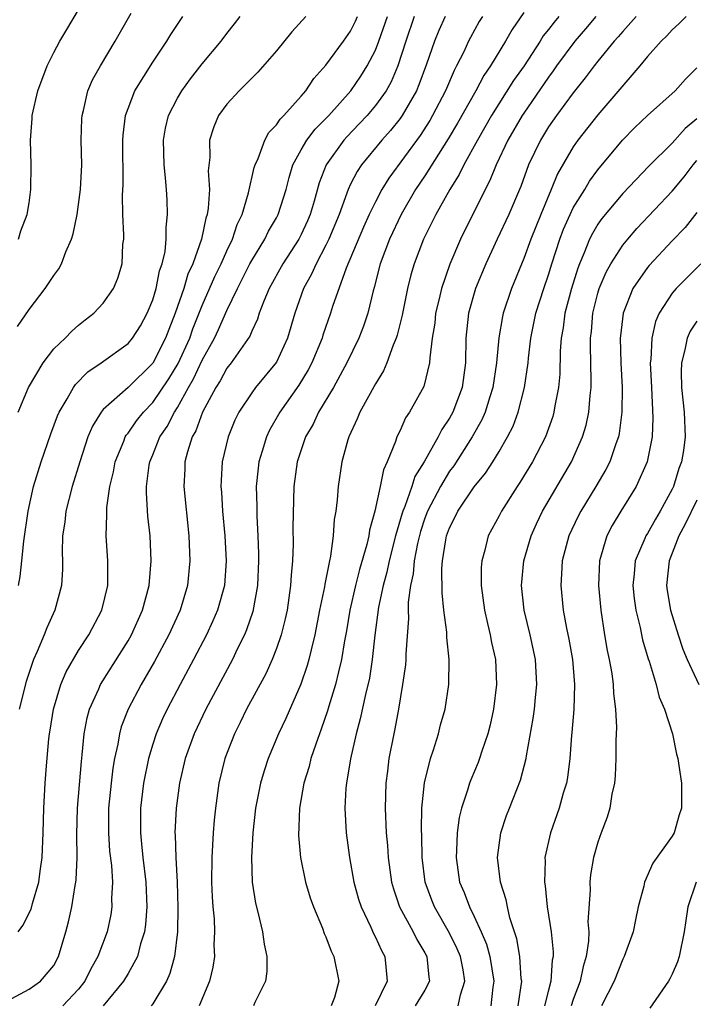
# Model space of a CAD drawing. Units: inches. Extents: x 2514000 to 2517000, y 1542000 to 1545000.
# Drawn here: x 2514060 to 2514115, y 1543331 to 1543411 of the extents above; entities that cross this region are included whole.
import ezdxf

# ---------------------------------------------------------------- set-up
doc = ezdxf.new("R2010")
doc.units = ezdxf.units.IN
doc.header["$MEASUREMENT"] = 0
doc.layers.add('LD25141542_2ft', color=62, linetype='Continuous')

msp = doc.modelspace()

# ---------------------------------------------------------------- linework, layer by layer
at = {"layer": 'LD25141542_2ft'}
for points, elevation in [([(2514060.15, 1543393), (2514060.321, 1543393.679), (2514060.846, 1543395), (2514061, 1543395.945), (2514061.148, 1543397), (2514061.156, 1543399), (2514061.111, 1543401), (2514061.254, 1543402.746), (2514061.26, 1543403), (2514061.709, 1543405), (2514062.46, 1543407), (2514063, 1543408.086), (2514063.497, 1543409), (2514064.047, 1543409.953), (2514065, 1543411.542)], 7040), ([(2514059.602, 1543331.602), (2514061, 1543332.36), (2514061.934, 1543333), (2514063, 1543334.259), (2514063.391, 1543335), (2514063.983, 1543337), (2514064.201, 1543337.799), (2514064.462, 1543339), (2514064.726, 1543340.726), (2514064.784, 1543341), (2514064.805, 1543341.195), (2514064.879, 1543343), (2514064.867, 1543344.867), (2514064.925, 1543347), (2514065.228, 1543350.772), (2514065.301, 1543351.301), (2514065.465, 1543353), (2514065.698, 1543354.302), (2514065.894, 1543355), (2514066.634, 1543356.635), (2514066.782, 1543357), (2514069, 1543360.522), (2514069.271, 1543361), (2514070.169, 1543363), (2514070.71, 1543365), (2514070.877, 1543367), (2514070.784, 1543369), (2514070.611, 1543370.611), (2514070.485, 1543372.485), (2514070.497, 1543373), (2514070.709, 1543374.709), (2514070.759, 1543375), (2514071, 1543375.552), (2514071.583, 1543377), (2514072.156, 1543377.844), (2514072.747, 1543379), (2514073, 1543379.387), (2514073.893, 1543381), (2514074.298, 1543381.702), (2514075, 1543383.213), (2514075.998, 1543385), (2514076.322, 1543385.678), (2514077, 1543387.235), (2514077.854, 1543389), (2514078.861, 1543391), (2514079, 1543391.269), (2514080.062, 1543393), (2514080.363, 1543393.637), (2514081, 1543394.721), (2514081.148, 1543395), (2514081.783, 1543397), (2514082.027, 1543397.973), (2514082.336, 1543399), (2514083, 1543400.209), (2514083.461, 1543401), (2514084.124, 1543401.876), (2514085, 1543402.745), (2514085.236, 1543403), (2514087.013, 1543405), (2514087.821, 1543406.179), (2514088.344, 1543407), (2514089, 1543408.28), (2514089.279, 1543409), (2514089.969, 1543411)], 7028), ([(2514060.054, 1543385.946), (2514061, 1543387.312), (2514062.305, 1543389), (2514063, 1543390.067), (2514063.407, 1543390.593), (2514063.618, 1543391), (2514063.97, 1543391.97), (2514064.442, 1543393), (2514064.578, 1543393.422), (2514064.9, 1543395), (2514065.171, 1543397), (2514065.261, 1543399), (2514065.223, 1543401), (2514065.267, 1543402.733), (2514065.286, 1543403), (2514065.401, 1543403.401), (2514065.76, 1543405), (2514066.131, 1543405.869), (2514066.762, 1543407), (2514067.964, 1543409), (2514069.261, 1543411.261)], 7038), ([(2514060.108, 1543337), (2514060.502, 1543337.498), (2514061.163, 1543338.837), (2514061.274, 1543339.274), (2514061.782, 1543341), (2514061.886, 1543341.886), (2514062.059, 1543343), (2514062.149, 1543345), (2514062.204, 1543347), (2514062.309, 1543349), (2514062.407, 1543350.407), (2514062.593, 1543352.593), (2514062.644, 1543353), (2514062.703, 1543353.297), (2514062.968, 1543355), (2514063.577, 1543357), (2514063.997, 1543358.003), (2514065, 1543359.733), (2514065.831, 1543361), (2514066.881, 1543363), (2514067.358, 1543365), (2514067.357, 1543366.643), (2514067.375, 1543367), (2514067.229, 1543369), (2514067.296, 1543370.704), (2514067.28, 1543371), (2514067.287, 1543371.287), (2514067.538, 1543373), (2514067.82, 1543374.18), (2514067.961, 1543375), (2514068.653, 1543376.654), (2514068.782, 1543377), (2514068.859, 1543377.141), (2514069, 1543377.299), (2514069.691, 1543378.309), (2514070.246, 1543379), (2514071, 1543379.776), (2514072.298, 1543381.702), (2514073.055, 1543382.945), (2514073.985, 1543385), (2514074.244, 1543385.757), (2514075, 1543387.634), (2514076.027, 1543389.972), (2514076.539, 1543391), (2514077, 1543392.057), (2514077.455, 1543393), (2514077.825, 1543394.174), (2514078.221, 1543395), (2514078.742, 1543396.742), (2514079.208, 1543398.792), (2514079.272, 1543399), (2514079.521, 1543399.521), (2514080.05, 1543401), (2514080.376, 1543401.624), (2514081, 1543402.233), (2514081.293, 1543402.707), (2514081.605, 1543403), (2514083, 1543404.557), (2514083.378, 1543405), (2514084.014, 1543405.986), (2514085, 1543407.064), (2514086.431, 1543409), (2514087, 1543409.799), (2514087.393, 1543410.608), (2514087.562, 1543411)], 7030), ([(2514060.126, 1543379), (2514060.943, 1543381), (2514062.13, 1543383), (2514063, 1543384.129), (2514063.908, 1543385), (2514064.448, 1543385.552), (2514065, 1543386.037), (2514065.529, 1543386.471), (2514066.241, 1543387), (2514067, 1543387.816), (2514067.83, 1543389), (2514068.164, 1543389.836), (2514068.527, 1543391), (2514068.592, 1543392.592), (2514068.649, 1543393), (2514068.669, 1543393.331), (2514068.592, 1543395), (2514068.555, 1543396.555), (2514068.6, 1543397.4), (2514068.573, 1543401), (2514068.599, 1543401.401), (2514068.795, 1543403), (2514069, 1543403.569), (2514069.561, 1543405), (2514071, 1543407.299), (2514072.147, 1543409), (2514072.466, 1543409.534), (2514073.441, 1543411)], 7036), ([(2514060.15, 1543365), (2514060.274, 1543365.726), (2514060.425, 1543367), (2514060.576, 1543368.576), (2514060.914, 1543371), (2514061.366, 1543373), (2514061.983, 1543375), (2514062.754, 1543377.246), (2514063.3, 1543378.7), (2514063.434, 1543379), (2514064.088, 1543380.089), (2514064.586, 1543381), (2514064.753, 1543381.247), (2514065.742, 1543382.259), (2514066.817, 1543383), (2514069, 1543384.56), (2514069.372, 1543385), (2514070.003, 1543385.997), (2514070.554, 1543387), (2514071, 1543388.077), (2514071.279, 1543389), (2514071.558, 1543390.442), (2514071.764, 1543391), (2514071.995, 1543391.995), (2514072.086, 1543393), (2514072.072, 1543393.928), (2514072.197, 1543395), (2514072.162, 1543396.162), (2514072.115, 1543397), (2514072.042, 1543397.959), (2514071.928, 1543399), (2514071.872, 1543401), (2514072.04, 1543401.96), (2514072.276, 1543403), (2514073, 1543404.4), (2514073.351, 1543405), (2514074.047, 1543405.953), (2514075, 1543407.17), (2514076.54, 1543409), (2514077, 1543409.63), (2514077.608, 1543410.392), (2514078.055, 1543411)], 7034), ([(2514083.388, 1543411), (2514082.243, 1543409.757), (2514081, 1543408.222), (2514079.506, 1543406.494), (2514078, 1543405), (2514077, 1543403.913), (2514076.329, 1543403), (2514075.931, 1543402.069), (2514075.588, 1543401), (2514075.609, 1543399.609), (2514075.489, 1543398.511), (2514075.584, 1543397), (2514075.492, 1543395.492), (2514075.403, 1543395), (2514075.297, 1543394.703), (2514074.955, 1543393), (2514074.243, 1543391), (2514073.843, 1543390.157), (2514073.502, 1543389), (2514072.817, 1543387), (2514072.3, 1543385.7), (2514072.043, 1543385), (2514071, 1543382.972), (2514069, 1543381.013), (2514067, 1543379.222), (2514066.817, 1543379), (2514066.12, 1543377.88), (2514065.761, 1543377), (2514065.096, 1543375), (2514064.48, 1543373), (2514063.971, 1543371), (2514063.878, 1543370.122), (2514063.712, 1543369), (2514063.669, 1543367.668), (2514063.692, 1543367), (2514063.693, 1543366.307), (2514063.61, 1543365), (2514063.077, 1543363), (2514062.423, 1543361.577), (2514062.208, 1543361), (2514061.657, 1543359.658), (2514061.356, 1543359), (2514060.765, 1543357.235), (2514060.187, 1543355)], 7032), ([(2514092.148, 1543411), (2514091.473, 1543409), (2514090.828, 1543407), (2514090.276, 1543405.724), (2514089.866, 1543405), (2514089, 1543403.793), (2514088.327, 1543403), (2514087.69, 1543402.31), (2514086.707, 1543401.293), (2514086.445, 1543401), (2514085.019, 1543399), (2514084.46, 1543397.54), (2514084.057, 1543396.057), (2514083.736, 1543395), (2514083.52, 1543394.48), (2514083, 1543393.371), (2514082.804, 1543393), (2514081.509, 1543391), (2514080.405, 1543389), (2514079.974, 1543387.974), (2514079.613, 1543387), (2514079.472, 1543386.529), (2514079, 1543385.553), (2514078.845, 1543385.155), (2514077.349, 1543383), (2514077, 1543382.561), (2514076.46, 1543381.541), (2514076.108, 1543381), (2514075.022, 1543379), (2514074.494, 1543377.506), (2514074.197, 1543377), (2514073.81, 1543375.809), (2514073.607, 1543375), (2514073.59, 1543374.41), (2514073.502, 1543373), (2514073.926, 1543369), (2514074.007, 1543367), (2514073.808, 1543365), (2514073.204, 1543363), (2514072.287, 1543361), (2514071.14, 1543358.86), (2514070.063, 1543357), (2514069.001, 1543355), (2514068.446, 1543353.554), (2514068.3, 1543353), (2514068.166, 1543352.166), (2514067.907, 1543351), (2514067.777, 1543350.223), (2514067.628, 1543349), (2514067.433, 1543347), (2514067.412, 1543345), (2514067.511, 1543343.511), (2514067.652, 1543342.347), (2514067.735, 1543341), (2514067.676, 1543339.676), (2514067.7, 1543339), (2514067.607, 1543338.393), (2514067.318, 1543337), (2514066.566, 1543335), (2514065.993, 1543334.007), (2514065.501, 1543333), (2514065, 1543332.37), (2514063.737, 1543331)], 7026), ([(2514094.636, 1543411), (2514094.125, 1543409.875), (2514093.779, 1543409), (2514093.146, 1543407.146), (2514092.522, 1543405.478), (2514092.316, 1543405), (2514091.178, 1543403), (2514091, 1543402.746), (2514090.229, 1543401.771), (2514089.529, 1543401), (2514087.89, 1543399), (2514087.532, 1543398.468), (2514087, 1543397.428), (2514086.799, 1543397), (2514086.702, 1543396.702), (2514086.066, 1543395), (2514085.237, 1543393), (2514085, 1543392.498), (2514084.21, 1543391), (2514083.842, 1543390.158), (2514083.192, 1543389), (2514082.475, 1543387), (2514081.903, 1543385), (2514081, 1543383.054), (2514079.307, 1543381), (2514079, 1543380.577), (2514077.958, 1543379), (2514077.64, 1543378.36), (2514077.088, 1543377), (2514076.615, 1543375), (2514076.523, 1543373.477), (2514076.509, 1543373), (2514076.552, 1543372.552), (2514076.649, 1543371), (2514076.841, 1543369), (2514076.946, 1543367), (2514076.792, 1543365), (2514076.238, 1543363), (2514075.869, 1543362.131), (2514075.335, 1543361), (2514074.288, 1543359), (2514073.209, 1543357), (2514072.157, 1543355), (2514071.789, 1543354.211), (2514071.267, 1543353), (2514071, 1543352.166), (2514070.658, 1543351), (2514070.263, 1543349), (2514070.017, 1543347), (2514069.997, 1543345), (2514070.099, 1543344.099), (2514070.201, 1543343), (2514070.441, 1543341), (2514070.525, 1543339), (2514070.421, 1543337.578), (2514070.342, 1543337), (2514070.02, 1543336.019), (2514069.759, 1543335), (2514069, 1543333.62), (2514068.629, 1543333), (2514066.98, 1543331)], 7024), ([(2514097.655, 1543411), (2514097.405, 1543410.595), (2514096.689, 1543409.311), (2514096.532, 1543409), (2514096.144, 1543408.144), (2514095.572, 1543407), (2514095.364, 1543406.636), (2514094.662, 1543405), (2514093.632, 1543403), (2514093.402, 1543402.597), (2514092.627, 1543401.373), (2514090.08, 1543397.92), (2514089.516, 1543397), (2514089, 1543396.026), (2514088.504, 1543395), (2514088.035, 1543393.965), (2514086.643, 1543390.643), (2514085.543, 1543387.543), (2514085.373, 1543387), (2514084.755, 1543385.245), (2514084.688, 1543385), (2514083.87, 1543383), (2514083.571, 1543382.428), (2514082.809, 1543381.191), (2514081.266, 1543379), (2514080.445, 1543377.555), (2514080.189, 1543377), (2514079.859, 1543375.859), (2514079.588, 1543375), (2514079.522, 1543374.478), (2514079.372, 1543373), (2514079.411, 1543371.411), (2514079.414, 1543370.586), (2514079.509, 1543369), (2514079.558, 1543367.558), (2514079.561, 1543367), (2514079.472, 1543365), (2514079.096, 1543362.904), (2514078.591, 1543361.409), (2514078.414, 1543361), (2514077.836, 1543359.836), (2514077.442, 1543359), (2514075.292, 1543355), (2514074.346, 1543353), (2514073.634, 1543351), (2514073.164, 1543349), (2514072.89, 1543347), (2514072.797, 1543345), (2514072.816, 1543344.816), (2514072.858, 1543343), (2514072.965, 1543341), (2514073.039, 1543338.962), (2514073.003, 1543337), (2514072.751, 1543335), (2514072.383, 1543333.617), (2514072.102, 1543333), (2514071, 1543331.164), (2514070.88, 1543331)], 7022), ([(2514101, 1543411.314), (2514100.051, 1543409.949), (2514099.52, 1543409), (2514098.313, 1543407), (2514097.779, 1543406.221), (2514097.116, 1543405), (2514095.632, 1543402.368), (2514094.895, 1543401.105), (2514093, 1543398.106), (2514092.255, 1543397), (2514091.092, 1543395), (2514090.146, 1543393), (2514089.388, 1543391), (2514088.901, 1543389.099), (2514088.815, 1543388.815), (2514088.379, 1543387), (2514088.033, 1543385.967), (2514087.661, 1543385), (2514086.703, 1543383), (2514085.613, 1543381), (2514084.409, 1543379), (2514083.959, 1543378.042), (2514083.351, 1543377), (2514082.686, 1543375), (2514082.414, 1543373), (2514082.328, 1543369.672), (2514082.347, 1543368.347), (2514082.294, 1543367), (2514082.183, 1543365.817), (2514082.148, 1543365), (2514081.857, 1543363), (2514081.708, 1543362.292), (2514081.376, 1543361), (2514081, 1543359.9), (2514080.65, 1543359), (2514080.142, 1543357.858), (2514078.593, 1543355), (2514078.075, 1543353.925), (2514077.599, 1543353), (2514076.824, 1543351), (2514076.343, 1543349), (2514076.068, 1543347), (2514075.974, 1543346.026), (2514075.894, 1543345), (2514075.78, 1543343), (2514075.763, 1543341), (2514075.811, 1543339.81), (2514075.864, 1543339), (2514075.958, 1543338.042), (2514076.002, 1543337), (2514075.951, 1543335.951), (2514075.983, 1543335), (2514075.854, 1543334.146), (2514075.583, 1543333), (2514074.744, 1543331)], 7020), ([(2514103.83, 1543411), (2514103.45, 1543410.55), (2514103, 1543409.945), (2514102.578, 1543409.422), (2514102.319, 1543409), (2514101.021, 1543407.022), (2514100.182, 1543405.818), (2514098.394, 1543403), (2514097.245, 1543401), (2514096.158, 1543399), (2514095.783, 1543398.217), (2514095.019, 1543397), (2514093.891, 1543395), (2514092.889, 1543393), (2514092.137, 1543391), (2514091.88, 1543390.12), (2514091.6, 1543389), (2514091.157, 1543386.842), (2514090.762, 1543385.238), (2514090.681, 1543385), (2514090.432, 1543384.432), (2514089.926, 1543383), (2514089.653, 1543382.347), (2514089, 1543381.307), (2514087.749, 1543379), (2514087.535, 1543378.466), (2514086.847, 1543377), (2514086.779, 1543376.779), (2514086.286, 1543375), (2514085.98, 1543373), (2514085.906, 1543371.906), (2514085.797, 1543371), (2514085.679, 1543370.321), (2514085.592, 1543369), (2514085.377, 1543367.378), (2514085.289, 1543367), (2514084.91, 1543365.091), (2514084.883, 1543364.884), (2514084.495, 1543363), (2514084.108, 1543361), (2514083.801, 1543359.802), (2514083.626, 1543359), (2514083.488, 1543358.512), (2514082.981, 1543357.018), (2514081.76, 1543354.24), (2514081.177, 1543353), (2514080.335, 1543351), (2514079.998, 1543350.002), (2514079.704, 1543349), (2514079.314, 1543347), (2514079.098, 1543345), (2514078.991, 1543342.991), (2514079.049, 1543341), (2514079.301, 1543339.301), (2514079.515, 1543338.485), (2514079.862, 1543337), (2514080, 1543336), (2514080.231, 1543335), (2514080.213, 1543333.787), (2514080.103, 1543333), (2514079.267, 1543331.267), (2514079.153, 1543331)], 7018), ([(2514106.82, 1543411), (2514106, 1543410), (2514105.13, 1543409), (2514103.654, 1543407), (2514103.389, 1543406.611), (2514103, 1543406.099), (2514101, 1543403.18), (2514100.881, 1543403), (2514099.719, 1543401), (2514098.768, 1543399), (2514098.259, 1543397.741), (2514097.868, 1543397), (2514095.871, 1543393), (2514095.026, 1543390.974), (2514094.354, 1543389), (2514094.167, 1543388.167), (2514093.875, 1543387), (2514093.795, 1543386.205), (2514093.597, 1543385), (2514093.392, 1543383.392), (2514093.385, 1543383), (2514092.912, 1543381.089), (2514091.758, 1543379), (2514091.445, 1543378.555), (2514091, 1543377.531), (2514090.742, 1543377), (2514090.625, 1543376.625), (2514089.959, 1543375), (2514089.652, 1543374.348), (2514089.392, 1543373), (2514088.966, 1543371), (2514088.525, 1543369.475), (2514088.463, 1543369), (2514088.312, 1543368.312), (2514087.708, 1543366.292), (2514087.382, 1543365), (2514086.924, 1543363), (2514086.663, 1543361.337), (2514086.507, 1543360.507), (2514086.267, 1543359), (2514086.007, 1543358.008), (2514085.775, 1543357), (2514085.225, 1543355.225), (2514085.129, 1543354.871), (2514084.624, 1543353.376), (2514084.473, 1543353), (2514084.178, 1543352.178), (2514083.794, 1543351), (2514083.643, 1543350.357), (2514083.212, 1543349), (2514082.856, 1543347), (2514082.792, 1543344.792), (2514082.959, 1543343), (2514083.355, 1543341), (2514083.728, 1543339.728), (2514083.987, 1543339), (2514084.718, 1543337.282), (2514084.868, 1543336.868), (2514085, 1543336.599), (2514085.431, 1543335.431), (2514085.651, 1543335), (2514086.046, 1543333), (2514085.682, 1543331.682), (2514085.431, 1543331)], 7016), ([(2514110.08, 1543411), (2514109, 1543409.797), (2514108.644, 1543409.357), (2514108.315, 1543409), (2514107, 1543407.39), (2514106.693, 1543407), (2514105.974, 1543406.026), (2514105, 1543404.837), (2514103.654, 1543403), (2514103, 1543402.065), (2514102.341, 1543401), (2514101.389, 1543399), (2514100.752, 1543397.248), (2514100.648, 1543397), (2514099.785, 1543395), (2514098.836, 1543393), (2514097.926, 1543391), (2514097.103, 1543389), (2514096.538, 1543387), (2514096.326, 1543385), (2514096.287, 1543383), (2514096.009, 1543381), (2514095.269, 1543379), (2514095, 1543378.512), (2514094.381, 1543377.618), (2514094.077, 1543377), (2514092.942, 1543375), (2514092.195, 1543373.805), (2514091.941, 1543373), (2514091.381, 1543371.381), (2514091.216, 1543371), (2514091.162, 1543370.838), (2514090.627, 1543369), (2514090.114, 1543367), (2514089.926, 1543366.074), (2514089.622, 1543365), (2514089.25, 1543363.251), (2514088.969, 1543360.969), (2514088.754, 1543359), (2514088.512, 1543357.488), (2514088.193, 1543356.193), (2514087.782, 1543354.218), (2514087.442, 1543353), (2514086.98, 1543350.981), (2514086.655, 1543349), (2514086.613, 1543348.613), (2514086.53, 1543347), (2514086.637, 1543345), (2514086.908, 1543343), (2514087.269, 1543341), (2514087.64, 1543339.64), (2514087.843, 1543339), (2514088.633, 1543337.367), (2514088.85, 1543336.85), (2514089, 1543336.571), (2514089.485, 1543335.485), (2514089.765, 1543335), (2514089.835, 1543334.164), (2514089.961, 1543333), (2514088.973, 1543331)], 7014), ([(2514114.121, 1543411), (2514113.568, 1543410.432), (2514113, 1543409.918), (2514112.563, 1543409.437), (2514112.107, 1543409), (2514111, 1543407.75), (2514110.387, 1543407), (2514107, 1543403.06), (2514105.381, 1543401), (2514105, 1543400.452), (2514103.728, 1543398.272), (2514103.217, 1543397), (2514102.371, 1543395), (2514101.559, 1543393), (2514101, 1543391.418), (2514100.018, 1543389), (2514099.335, 1543387), (2514099.271, 1543386.729), (2514098.976, 1543385.025), (2514098.796, 1543383), (2514098.504, 1543381), (2514098.255, 1543380.255), (2514097.882, 1543379), (2514097.62, 1543378.381), (2514096.838, 1543377), (2514095.334, 1543374.666), (2514095, 1543374.229), (2514094.254, 1543373), (2514093.21, 1543371), (2514093, 1543370.448), (2514092.64, 1543369.36), (2514092.396, 1543368.397), (2514092.134, 1543367), (2514092.059, 1543365.941), (2514091.841, 1543365), (2514091.653, 1543363.653), (2514091.651, 1543363), (2514091.67, 1543362.33), (2514091.463, 1543359.463), (2514091.463, 1543359), (2514091.432, 1543358.568), (2514091.207, 1543357), (2514090.867, 1543355), (2514090.583, 1543353.417), (2514090.486, 1543353), (2514090.101, 1543351), (2514089.986, 1543349.987), (2514089.855, 1543349), (2514089.797, 1543347), (2514089.884, 1543345), (2514089.979, 1543343.979), (2514090.042, 1543343), (2514090.313, 1543341), (2514090.461, 1543340.461), (2514090.958, 1543339), (2514092.059, 1543337), (2514092.366, 1543336.366), (2514093, 1543335.288), (2514093.148, 1543335), (2514093.321, 1543333.321), (2514093.384, 1543333), (2514093, 1543332.284), (2514092.229, 1543331)], 7012), ([(2514095.705, 1543331), (2514095.886, 1543331.886), (2514096.242, 1543333), (2514096.092, 1543333.908), (2514095.874, 1543335), (2514095.621, 1543335.621), (2514095, 1543336.886), (2514093.776, 1543339), (2514093.555, 1543339.555), (2514093.034, 1543341), (2514092.78, 1543343), (2514092.748, 1543344.748), (2514092.724, 1543345.276), (2514092.765, 1543347), (2514092.97, 1543349.03), (2514093.462, 1543351), (2514093.707, 1543351.706), (2514094.101, 1543353), (2514094.276, 1543353.724), (2514094.631, 1543355), (2514094.933, 1543357), (2514094.965, 1543359), (2514094.782, 1543360.782), (2514094.774, 1543361.226), (2514094.545, 1543363), (2514094.392, 1543364.392), (2514094.373, 1543366.373), (2514094.428, 1543367), (2514094.688, 1543368.688), (2514094.756, 1543369), (2514095, 1543369.664), (2514095.461, 1543370.539), (2514095.675, 1543371), (2514097, 1543372.973), (2514097.913, 1543374.087), (2514098.497, 1543375), (2514099, 1543375.822), (2514099.696, 1543377), (2514100.132, 1543377.868), (2514100.559, 1543379), (2514101.065, 1543381), (2514101.348, 1543383), (2514101.379, 1543383.379), (2514101.576, 1543385), (2514101.986, 1543387), (2514102.624, 1543389), (2514103, 1543390.117), (2514103.265, 1543391), (2514103.904, 1543393), (2514104.208, 1543393.792), (2514104.745, 1543395), (2514105, 1543395.519), (2514105.924, 1543397), (2514106.325, 1543397.675), (2514107, 1543398.595), (2514108.993, 1543401), (2514109.99, 1543402.01), (2514111.005, 1543402.995), (2514113.244, 1543405), (2514114.072, 1543405.928), (2514115, 1543406.834)], 7010), ([(2514115, 1543402.734), (2514114.047, 1543401.953), (2514113, 1543400.748), (2514111.116, 1543398.884), (2514109, 1543396.678), (2514107.322, 1543394.678), (2514107, 1543394.213), (2514106.545, 1543393.455), (2514106.324, 1543393), (2514105.89, 1543391.89), (2514105.496, 1543391), (2514105.36, 1543390.64), (2514104.851, 1543389), (2514104.324, 1543387), (2514104.178, 1543385.822), (2514104.025, 1543385), (2514103.944, 1543383.945), (2514103.907, 1543382.093), (2514103.804, 1543381), (2514103.517, 1543379.517), (2514103.443, 1543379), (2514103.343, 1543378.657), (2514102.746, 1543377), (2514101.709, 1543375), (2514100.685, 1543373.315), (2514100.468, 1543373), (2514099.188, 1543371), (2514099, 1543370.62), (2514098.119, 1543369), (2514097.845, 1543367.845), (2514097.602, 1543367), (2514097.562, 1543366.438), (2514097.563, 1543365), (2514097.816, 1543363), (2514098.078, 1543361.923), (2514098.269, 1543361), (2514098.377, 1543360.378), (2514098.704, 1543359), (2514098.807, 1543357), (2514098.552, 1543355), (2514098.272, 1543353.728), (2514098.088, 1543353), (2514097.608, 1543351.608), (2514097.423, 1543351), (2514097.306, 1543350.694), (2514096.707, 1543349.294), (2514096.601, 1543349), (2514096.455, 1543348.455), (2514095.961, 1543347), (2514095.773, 1543346.227), (2514095.617, 1543345), (2514095.563, 1543343.564), (2514095.52, 1543343), (2514095.808, 1543341), (2514096.17, 1543340.17), (2514096.602, 1543339), (2514097, 1543338.219), (2514097.564, 1543337), (2514097.995, 1543335.995), (2514098.264, 1543335), (2514098.585, 1543333), (2514098.511, 1543332.511), (2514098.347, 1543331)], 7008), ([(2514100.549, 1543331), (2514100.83, 1543333), (2514100.8, 1543333.2), (2514100.675, 1543335), (2514100.431, 1543336.431), (2514099.874, 1543338.126), (2514099.673, 1543339), (2514099.576, 1543339.576), (2514099.118, 1543341), (2514098.88, 1543343), (2514099.143, 1543345), (2514099.612, 1543346.388), (2514099.835, 1543347), (2514100.737, 1543349.263), (2514101.202, 1543351), (2514101.231, 1543351.232), (2514101.764, 1543354.236), (2514101.86, 1543355), (2514101.946, 1543355.946), (2514102.065, 1543357), (2514101.957, 1543359), (2514101.521, 1543361), (2514101.021, 1543363), (2514100.805, 1543365), (2514101.005, 1543367), (2514101.585, 1543369), (2514102.029, 1543369.971), (2514102.523, 1543371), (2514104.852, 1543375), (2514105.757, 1543377), (2514106.045, 1543377.955), (2514106.272, 1543379), (2514106.364, 1543380.364), (2514106.446, 1543381), (2514106.459, 1543381.541), (2514106.385, 1543384.385), (2514106.395, 1543385), (2514106.465, 1543385.535), (2514106.593, 1543387), (2514107, 1543388.626), (2514107.106, 1543389), (2514107.662, 1543390.338), (2514108.03, 1543391), (2514109, 1543392.505), (2514109.406, 1543393), (2514110.145, 1543393.855), (2514113, 1543396.862), (2514113.968, 1543398.032), (2514114.696, 1543399), (2514115, 1543399.346)], 7006), ([(2514115, 1543395.143), (2514114.055, 1543393.945), (2514113, 1543392.861), (2514111.136, 1543390.864), (2514111, 1543390.699), (2514109.828, 1543389), (2514109.033, 1543387), (2514108.82, 1543385.18), (2514108.803, 1543385), (2514108.843, 1543383), (2514108.945, 1543381), (2514108.939, 1543379), (2514108.719, 1543377.281), (2514108.656, 1543377), (2514108.437, 1543376.437), (2514107.945, 1543375), (2514107.631, 1543374.369), (2514106.825, 1543373), (2514105.617, 1543371), (2514105.408, 1543370.592), (2514104.655, 1543369), (2514104.11, 1543367), (2514104.063, 1543365.937), (2514103.983, 1543365), (2514104.192, 1543363), (2514104.449, 1543361.552), (2514104.644, 1543360.644), (2514104.929, 1543359), (2514105.104, 1543357), (2514105.039, 1543354.961), (2514104.897, 1543353.103), (2514104.868, 1543352.868), (2514104.736, 1543351), (2514104.535, 1543349.465), (2514104.444, 1543349), (2514104.195, 1543348.195), (2514103.861, 1543347), (2514103.157, 1543345), (2514102.707, 1543343), (2514102.72, 1543342.721), (2514102.664, 1543341), (2514102.716, 1543340.716), (2514102.891, 1543339), (2514103.211, 1543337), (2514103.383, 1543335.383), (2514103.374, 1543335), (2514103.306, 1543334.694), (2514103.198, 1543333), (2514103, 1543332.271), (2514102.685, 1543331)], 7004), ([(2514115.329, 1543391), (2514113.326, 1543389), (2514113, 1543388.616), (2514111.948, 1543387), (2514111.657, 1543386.342), (2514111.351, 1543385), (2514111.272, 1543383.272), (2514111.232, 1543383), (2514111.315, 1543381), (2514111.447, 1543378.553), (2514111.385, 1543377), (2514110.981, 1543375), (2514110.095, 1543373), (2514108.836, 1543371), (2514108.149, 1543369.851), (2514107.703, 1543369), (2514107.11, 1543367), (2514107.041, 1543365), (2514107.227, 1543363), (2514107.531, 1543361), (2514107.745, 1543359.745), (2514107.906, 1543359), (2514108.11, 1543357.89), (2514108.234, 1543357), (2514108.258, 1543356.259), (2514108.418, 1543355), (2514108.484, 1543353.516), (2514108.452, 1543352.452), (2514108.452, 1543351), (2514108.393, 1543349.607), (2514108.332, 1543349), (2514108.126, 1543348.126), (2514107.954, 1543347), (2514107.741, 1543346.259), (2514107.262, 1543345), (2514107, 1543344.229), (2514106.649, 1543343), (2514106.405, 1543341.595), (2514106.341, 1543341), (2514106.367, 1543340.367), (2514106.188, 1543337.812), (2514106.247, 1543337), (2514106.227, 1543336.227), (2514106.041, 1543335), (2514105.798, 1543334.202), (2514105.557, 1543333), (2514105, 1543331.523), (2514104.826, 1543331)], 7002), ([(2514115, 1543386.355), (2514114.44, 1543385.56), (2514114.207, 1543385), (2514114.034, 1543384.034), (2514113.747, 1543383), (2514113.733, 1543382.266), (2514113.758, 1543381), (2514113.972, 1543379), (2514114.061, 1543377), (2514113.907, 1543375.907), (2514113.76, 1543375), (2514113.55, 1543374.45), (2514113.104, 1543373), (2514113, 1543372.777), (2514112.035, 1543371), (2514111.638, 1543370.362), (2514111, 1543369.208), (2514110.866, 1543369), (2514110.787, 1543368.787), (2514110.013, 1543367), (2514109.931, 1543365.931), (2514109.823, 1543365), (2514109.933, 1543363.933), (2514110.062, 1543363), (2514110.412, 1543361.589), (2514110.608, 1543360.608), (2514111.062, 1543359.062), (2514111.137, 1543358.863), (2514111.697, 1543357), (2514111.955, 1543355.955), (2514112.377, 1543355), (2514113.034, 1543353), (2514113.347, 1543351.346), (2514113.447, 1543351), (2514113.547, 1543350.453), (2514113.745, 1543349), (2514113.762, 1543347), (2514113.555, 1543346.445), (2514113.152, 1543345), (2514113, 1543344.735), (2514111.443, 1543342.557), (2514110.76, 1543341), (2514110.697, 1543340.697), (2514110.241, 1543339), (2514110.04, 1543337.96), (2514109.834, 1543337), (2514109.123, 1543335), (2514109, 1543334.781), (2514108.303, 1543333), (2514107.282, 1543331)], 7000), ([(2514115, 1543371.897), (2514114.055, 1543369.946), (2514113.547, 1543369), (2514113, 1543367.605), (2514112.742, 1543367), (2514112.534, 1543365), (2514112.589, 1543364.589), (2514112.864, 1543363), (2514113.47, 1543361), (2514113.853, 1543359.853), (2514114.224, 1543359), (2514115.157, 1543357)], 6998), ([(2514114.935, 1543341), (2514114.276, 1543339), (2514114.093, 1543337.907), (2514113.97, 1543337), (2514113.574, 1543335), (2514113.43, 1543334.57), (2514113, 1543333.557), (2514112.816, 1543333.184), (2514112.711, 1543333), (2514111.188, 1543330.811)], 6998)]:
    msp.add_lwpolyline(points, dxfattribs=dict(at, elevation=elevation))

doc.saveas('drawing.dxf')
